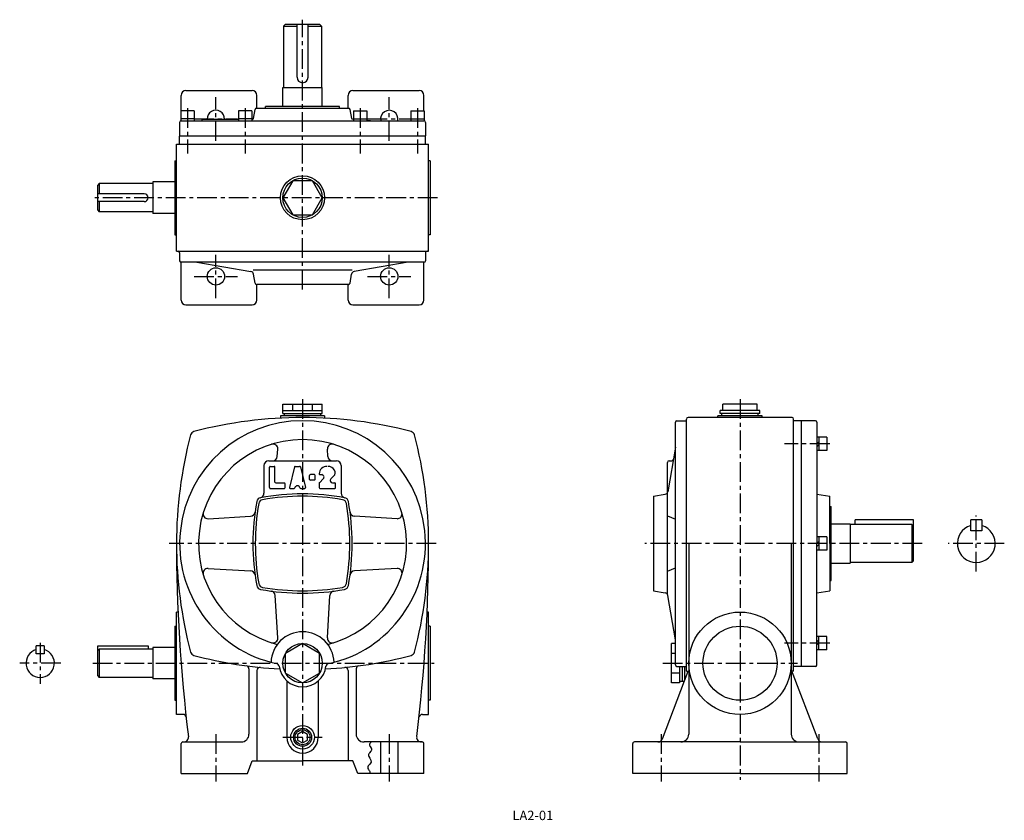
# Model space of a CAD drawing. Extents: x 91 to 716, y 27 to 535.
import ezdxf
from ezdxf.enums import TextEntityAlignment as Align

# ---------------------------------------------------------------- set-up
doc = ezdxf.new("R2010")
doc.units = 0
doc.header["$LTSCALE"] = 5
doc.header["$MEASUREMENT"] = 0
doc.linetypes.add('CENTER', pattern=[2, 1.25, -0.25, 0.25, -0.25])
for name, color, linetype in [('2', 4, 'CONTINUOUS'), ('4', 3, 'CONTINUOUS'), ('L-CENTER', 1, 'CENTER')]:
    doc.layers.add(name, color=color, linetype=linetype)
doc.styles.add('KANJI', font='TXT', dxfattribs={"bigfont": 'BIGFONT'})

msp = doc.modelspace()

# ---------------------------------------------------------------- linework, layer by layer
at = {"layer": '2'}
for p, q in [((596.88, 265.76), (598.18, 267.06)), ((596.88, 263.92), (598.18, 265.22)), ((596.88, 202.54), (598.18, 203.84)), ((596.88, 200.7), (598.18, 202)), ((596.88, 141.15), (598.18, 139.85)), ((596.88, 139.32), (598.18, 138.02)), ((270.47, 83.13), (267.36, 81.33)), ((267.36, 81.33), (267.36, 77.74)), ((273.59, 81.33), (270.47, 83.13)), ((273.59, 77.74), (273.59, 81.33)), ((267.36, 77.74), (270.47, 75.94)), ((270.47, 75.94), (273.59, 77.74))]:
    msp.add_line(p, q, dxfattribs=at)
msp.add_circle((270.47, 79.54), 4.75, dxfattribs=at)
at = {"layer": '4'}
for p, q in [((258.47, 531.08), (259.47, 532.08)), ((281.47, 532.08), (259.47, 532.08)), ((266.97, 498.58), (266.97, 532.08)), ((273.97, 498.58), (273.97, 532.08)), ((281.47, 532.08), (282.47, 531.08)), ((258.47, 531.08), (266.97, 531.08)), ((258.47, 531.08), (258.47, 492.08)), ((273.97, 531.08), (282.47, 531.08)), ((282.47, 531.08), (282.47, 492.08)), ((196.47, 490.08), (238.47, 490.08)), ((257.97, 492.08), (282.97, 492.08)), ((257.97, 479.98), (257.97, 492.08)), ((282.97, 479.98), (282.97, 492.08)), ((302.47, 490.08), (344.47, 490.08)), ((193.47, 477.18), (193.47, 487.08)), ((241.47, 478.98), (241.47, 487.08)), ((299.47, 478.98), (299.47, 487.08)), ((347.47, 477.18), (347.47, 487.08)), ((193.22, 477.18), (193.22, 470.88)), ((201.72, 477.18), (193.22, 477.18)), ((201.72, 477.18), (201.72, 470.88)), ((229.72, 477.18), (229.72, 470.88)), ((238.22, 477.18), (229.72, 477.18)), ((238.22, 477.18), (238.22, 470.88)), ((239.25, 472.37), (240.32, 478.16)), ((241.31, 478.98), (299.64, 478.98)), ((246.97, 478.98), (246.97, 479.98)), ((293.97, 479.98), (246.97, 479.98)), ((293.97, 478.98), (293.97, 479.98)), ((301.7, 472.37), (300.63, 478.16)), ((302.72, 477.18), (302.72, 470.88)), ((302.72, 477.18), (311.22, 477.18)), ((311.22, 477.18), (311.22, 470.88)), ((339.22, 477.18), (339.22, 470.88)), ((339.22, 477.18), (347.72, 477.18)), ((347.72, 477.18), (347.72, 470.88)), ((192.47, 469.88), (192.47, 461.38)), ((201.72, 472.18), (193.22, 472.18)), ((193.47, 470.88), (347.47, 470.88)), ((206.47, 471.88), (206.47, 470.88)), ((206.47, 471.88), (229.72, 471.88)), ((238.22, 472.18), (229.72, 472.18)), ((302.72, 471.81), (301.85, 471.89)), ((302.72, 472.18), (311.22, 472.18)), ((313.52, 470.88), (311.22, 471.07)), ((339.22, 472.18), (347.72, 472.18)), ((348.47, 469.88), (348.47, 461.38)), ((192.47, 461.38), (348.47, 461.38)), ((192.47, 456.08), (192.47, 461.08)), ((348.47, 461.08), (192.47, 461.08)), ((348.47, 456.08), (348.47, 461.08)), ((190.47, 388.08), (190.47, 456.08)), ((190.47, 456.08), (350.47, 456.08)), ((350.47, 388.08), (350.47, 456.08)), ((189.47, 445.58), (190.47, 445.58)), ((189.47, 445.58), (189.47, 398.58)), ((189.48, 445.58), (190.48, 445.58)), ((189.48, 445.58), (189.48, 398.58)), ((351.47, 445.58), (350.47, 445.58)), ((351.47, 445.58), (350.47, 445.58)), ((351.47, 445.58), (351.47, 398.58)), ((189.47, 432.08), (175.47, 432.08)), ((175.47, 432.08), (175.47, 412.08)), ((141.47, 431.08), (140.47, 430.08)), ((140.47, 414.08), (140.47, 430.08)), ((141.47, 431.08), (141.47, 424.58)), ((175.47, 431.08), (141.47, 431.08)), ((169.97, 424.58), (140.47, 424.58)), ((169.97, 419.58), (140.47, 419.58)), ((141.47, 419.58), (141.47, 413.08)), ((140.47, 414.08), (141.47, 413.08)), ((175.47, 413.08), (141.47, 413.08)), ((189.47, 412.08), (175.47, 412.08)), ((189.47, 398.58), (190.47, 398.58)), ((189.48, 398.58), (190.48, 398.58)), ((351.47, 398.58), (350.47, 398.58)), ((351.47, 398.58), (350.47, 398.58)), ((190.47, 388.08), (350.47, 388.08)), ((192.47, 387.08), (192.47, 382.08)), ((348.47, 387.08), (348.47, 382.08)), ((193.47, 357.08), (193.47, 381.08)), ((347.47, 381.08), (193.47, 381.08)), ((203.39, 381.08), (237.74, 375.27)), ((301.97, 376.08), (239.07, 376.08)), ((337.56, 381.08), (303.21, 375.27)), ((347.47, 357.08), (347.47, 381.08)), ((240.34, 367.91), (239.38, 373.63)), ((300.61, 367.91), (301.57, 373.63)), ((241.47, 357.08), (241.47, 367.08)), ((299.63, 367.08), (241.47, 367.08)), ((299.47, 357.08), (299.47, 367.08)), ((196.47, 354.08), (238.47, 354.08)), ((302.47, 354.08), (344.47, 354.08)), ((257.97, 285.04), (257.97, 291.04)), ((257.97, 291.04), (282.97, 291.04)), ((264.22, 287.04), (264.22, 291.04)), ((276.72, 287.04), (276.72, 291.04)), ((282.97, 285.04), (282.97, 291.04)), ((537.26, 287.04), (537.26, 291.04)), ((558.91, 291.04), (537.26, 291.04)), ((558.91, 287.04), (558.91, 291.04)), ((256.48, 283.54), (256.48, 282.17)), ((284.47, 283.54), (256.48, 283.54)), ((257.97, 287.04), (282.97, 287.04)), ((257.97, 285.04), (282.97, 285.04)), ((258.97, 283.54), (258.97, 285.04)), ((281.97, 283.54), (281.97, 285.04)), ((284.47, 283.54), (284.47, 282.17)), ((514.08, 121.54), (514.08, 281.54)), ((581.08, 282.54), (515.08, 282.54)), ((534.08, 282.54), (534.08, 283.54)), ((562.08, 283.54), (534.08, 283.54)), ((535.58, 285.04), (535.58, 287.04)), ((560.58, 287.04), (535.58, 287.04)), ((560.58, 285.04), (535.58, 285.04)), ((536.58, 283.54), (536.58, 285.04)), ((559.58, 283.54), (559.58, 285.04)), ((560.58, 285.04), (560.58, 287.04)), ((562.08, 282.54), (562.08, 283.54)), ((582.08, 121.54), (582.08, 281.54)), ((507.08, 125.54), (507.08, 279.54)), ((508.08, 280.54), (514.08, 280.54)), ((587.08, 280.54), (582.08, 280.54)), ((595.88, 280.54), (587.08, 280.54)), ((587.08, 124.54), (587.08, 280.54)), ((596.88, 279.54), (596.88, 202.54)), ((603.18, 270.01), (596.88, 270.01)), ((598.18, 270.01), (598.18, 261.51)), ((603.18, 270.01), (603.18, 261.51)), ((254.45, 257.86), (254.73, 262.51)), ((286.5, 257.86), (286.22, 262.51)), ((507.08, 263.62), (502.32, 235.44)), ((603.18, 261.51), (596.88, 261.51)), ((245.97, 252.04), (245.97, 234.54)), ((248.97, 255.04), (291.97, 255.04)), ((249.47, 238.04), (249.47, 251.04)), ((249.97, 251.54), (252.47, 251.54)), ((252.97, 241.54), (252.97, 251.04)), ((265.38, 251.16), (262.13, 238.17)), ((265.87, 251.54), (268.58, 251.54)), ((269.07, 251.16), (272.32, 238.16)), ((294.97, 252.04), (294.97, 234.54)), ((502.08, 235.73), (502.08, 254.04)), ((503.08, 255.04), (504.79, 255.04)), ((274.97, 243.29), (274.97, 245.79)), ((277.97, 246.29), (275.47, 246.29)), ((278.47, 243.29), (278.47, 245.79)), ((281.12, 241.18), (283.66, 243.73)), ((281.48, 246.29), (282.6, 246.29)), ((288.49, 243.6), (290.32, 245.43)), ((249.97, 237.54), (258.97, 237.54)), ((253.47, 241.04), (258.97, 241.04)), ((259.47, 238.04), (259.47, 240.54)), ((262.62, 237.54), (265.14, 237.54)), ((269.31, 237.54), (271.83, 237.54)), ((277.97, 242.79), (275.47, 242.79)), ((280.97, 240.83), (280.97, 238.04)), ((281.47, 237.54), (290.97, 237.54)), ((289.55, 241.04), (290.97, 241.04)), ((291.47, 238.04), (291.47, 240.54)), ((493.08, 232.54), (500.68, 233.8)), ((493.08, 232.54), (493.08, 172.54)), ((502.08, 170.29), (502.08, 235.73)), ((596.88, 233.89), (604.98, 232.54)), ((604.98, 202.54), (604.98, 232.54)), ((604.98, 226.04), (605.98, 226.04)), ((605.98, 179.04), (605.98, 226.04)), ((210.51, 218.28), (237.51, 219.89)), ((330.44, 218.28), (303.44, 219.89)), ((502.08, 220.04), (507.08, 218.04)), ((605.98, 215.04), (618.08, 215.04)), ((618.08, 215.04), (618.08, 190.04)), ((657.08, 214.54), (618.08, 214.54)), ((621.08, 214.54), (621.08, 217.54)), ((658.08, 217.54), (621.08, 217.54)), ((657.08, 214.54), (658.08, 213.54)), ((657.08, 214.54), (657.08, 190.54)), ((658.08, 191.54), (658.08, 217.54)), ((701.53, 217.54), (694.53, 217.54)), ((694.53, 210.54), (694.53, 217.54)), ((701.53, 217.54), (701.53, 210.54)), ((603.18, 206.79), (596.88, 206.79)), ((598.18, 206.79), (598.18, 198.29)), ((603.18, 206.79), (603.18, 198.29)), ((701.53, 210.54), (694.53, 210.54)), ((515.58, 202.54), (515.58, 81.54)), ((580.58, 202.54), (580.58, 81.54)), ((596.88, 125.54), (596.88, 202.54)), ((604.98, 202.54), (604.98, 172.54)), ((603.18, 198.29), (596.88, 198.29)), ((605.98, 190.04), (618.08, 190.04)), ((657.08, 190.54), (618.08, 190.54)), ((658.08, 191.54), (657.08, 190.54)), ((210.51, 186.79), (237.51, 185.18)), ((330.44, 186.79), (303.44, 185.18)), ((502.08, 185.04), (507.08, 187.04)), ((604.98, 179.04), (605.98, 179.04)), ((254.73, 142.57), (253.12, 169.57)), ((286.22, 142.57), (287.83, 169.57)), ((493.08, 172.54), (500.68, 171.27)), ((507.08, 141.45), (502.32, 169.63)), ((596.88, 171.19), (604.98, 172.54)), ((190.48, 159.04), (190.48, 159.04)), ((190.48, 94.04), (190.48, 159.04)), ((350.47, 159.04), (349.6, 159.04)), ((350.47, 94.04), (350.47, 159.04)), ((189.47, 150.04), (190.47, 150.04)), ((189.47, 150.04), (189.47, 103.04)), ((189.48, 150.04), (190.48, 150.04)), ((189.48, 150.04), (189.48, 103.04)), ((351.47, 150.04), (350.47, 150.04)), ((351.47, 150.04), (350.47, 150.04)), ((351.47, 150.04), (351.47, 103.04)), ((106.49, 137.54), (101.49, 137.54)), ((101.49, 132.54), (101.49, 137.54)), ((106.49, 137.54), (106.49, 132.54)), ((140.47, 118.54), (140.47, 137.54)), ((140.47, 137.54), (172.47, 137.54)), ((172.47, 137.54), (172.47, 135.54)), ((270.47, 139.04), (259.65, 132.79)), ((281.3, 132.79), (270.47, 139.04)), ((507.08, 139.04), (504.58, 139.04)), ((504.58, 114.04), (504.58, 139.04)), ((603.18, 143.57), (596.88, 143.57)), ((598.18, 135.07), (598.18, 143.57)), ((603.18, 135.07), (603.18, 143.57)), ((106.49, 132.54), (101.49, 132.54)), ((141.47, 135.54), (140.47, 134.54)), ((141.47, 135.54), (141.47, 117.54)), ((175.47, 135.54), (141.47, 135.54)), ((189.47, 136.54), (175.47, 136.54)), ((175.47, 136.54), (175.47, 116.54)), ((259.65, 120.29), (259.65, 132.79)), ((281.3, 120.29), (281.3, 132.79)), ((507.08, 132.79), (504.58, 132.79)), ((603.18, 135.07), (596.88, 135.07)), ((236.48, 122.93), (236.48, 81.54)), ((241.48, 121.88), (241.48, 64.54)), ((259.65, 120.29), (270.47, 114.04)), ((270.47, 114.04), (281.3, 120.29)), ((299.47, 121.88), (299.47, 64.54)), ((304.47, 122.93), (304.47, 81.54)), ((498.8, 78.51), (515.2, 121.54)), ((509.58, 120.29), (504.58, 120.29)), ((508.08, 124.54), (514.08, 124.54)), ((509.58, 124.54), (509.58, 114.04)), ((511.58, 115.04), (511.58, 124.54)), ((513.08, 115.98), (513.08, 124.54)), ((514.08, 121.54), (515.58, 121.54)), ((582.08, 121.54), (580.58, 121.54)), ((597.36, 78.51), (580.75, 122.09)), ((587.08, 124.54), (582.08, 124.54)), ((595.88, 124.54), (587.08, 124.54)), ((140.47, 118.54), (141.47, 117.54)), ((175.47, 117.54), (141.47, 117.54)), ((189.47, 116.54), (175.47, 116.54)), ((260.48, 115.36), (260.48, 79.54)), ((280.47, 115.36), (280.47, 79.54)), ((509.58, 114.04), (504.58, 114.04)), ((512.72, 115.04), (509.58, 115.04)), ((189.47, 103.04), (190.47, 103.04)), ((189.48, 103.04), (190.48, 103.04)), ((351.47, 103.04), (350.47, 103.04)), ((351.47, 103.04), (350.47, 103.04)), ((194.61, 94.04), (190.48, 94.04)), ((346.56, 94.04), (350.47, 94.04)), ((193.48, 56.54), (193.48, 75.54)), ((194.48, 76.54), (231.48, 76.54)), ((346.47, 76.54), (309.47, 76.54)), ((319.97, 76.54), (319.97, 56.54)), ((330.97, 76.54), (330.97, 56.54)), ((347.47, 56.54), (347.47, 75.54)), ((480.08, 56.54), (480.08, 75.54)), ((548.08, 76.54), (481.08, 76.54)), ((548.08, 76.54), (615.08, 76.54)), ((616.08, 56.54), (616.08, 75.54)), ((235.48, 56.54), (238.48, 64.54)), ((238.48, 64.54), (270.48, 64.54)), ((302.47, 64.54), (270.47, 64.54)), ((305.47, 56.54), (302.47, 64.54)), ((193.48, 56.54), (235.48, 56.54)), ((347.47, 56.54), (305.47, 56.54)), ((548.08, 56.54), (480.08, 56.54)), ((548.08, 56.54), (616.08, 56.54))]:
    msp.add_line(p, q, dxfattribs=at)
at = {"layer": '4', "color": 3, "linetype": 'Continuous'}
for p, q in [((227.43, 470.88), (229.72, 471.07)), ((238.22, 471.81), (239.1, 471.89))]:
    msp.add_line(p, q, dxfattribs=at)
at = {"layer": '4'}
msp.add_lwpolyline([(282.97, 422.08), (276.72, 432.9), (264.22, 432.9), (257.97, 422.08), (264.22, 411.25), (276.72, 411.25)], close=True, dxfattribs=at)
msp.add_lwpolyline([(314.07, 76.54), (313.73, 76.22), (313.44, 75.9), (313.21, 75.57), (313.05, 75.23), (312.98, 74.88), (313, 74.51), (313.09, 74.21), (313.23, 73.9), (313.41, 73.59), (313.98, 72.64), (314.12, 72.32), (314.22, 72.01), (314.25, 71.7), (314.19, 71.34), (314.04, 70.99), (313.81, 70.65), (312.97, 69.63), (312.71, 69.28), (312.51, 68.93), (312.38, 68.57), (312.34, 68.2), (312.39, 67.81), (312.51, 67.42), (313.13, 66.21), (313.75, 65), (313.87, 64.6), (313.93, 64.21), (313.91, 63.83), (313.65, 63.19), (313.2, 62.57), (312.68, 61.97), (312.19, 61.37), (311.86, 60.76), (311.79, 60.15), (311.96, 59.66), (312.26, 59.18), (312.62, 58.7), (312.94, 58.23), (313.14, 57.78), (313.17, 57.45), (313.07, 57.13), (312.88, 56.83), (312.6, 56.53)], dxfattribs=at)
for centre, radius in [((270.47, 422.08), 14), ((270.47, 422.08), 12.5), ((215.47, 372.08), 5.5), ((325.47, 372.08), 5.5), ((548.08, 126.54), 32.5), ((548.08, 126.54), 23.5), ((270.47, 126.54), 12.5), ((270.47, 79.54), 7.5), ((270.47, 79.54), 5.75)]:
    msp.add_circle(centre, radius, dxfattribs=at)
for centre, radius, start, end in [((270.47, 498.58), 3.5, 180, 0), ((196.47, 487.08), 3, 90, 180), ((238.47, 487.08), 3, 0, 90), ((302.47, 487.08), 3, 90, 180), ((344.47, 487.08), 3, 0, 90), ((215.47, 472.08), 5.5, 357.91606, 182.08394), ((241.31, 477.98), 1, 90, 169.50852), ((299.64, 477.98), 1, 10.49148, 90), ((325.47, 472.08), 5.5, 347.39774, 192.60226), ((193.47, 469.88), 1, 90, 180), ((237.29, 472.74), 2, 334.96974, 349.50852), ((303.66, 472.74), 2, 190.49148, 205.03026), ((347.47, 469.88), 1, 0, 90), ((169.97, 422.08), 2.5, 270, 90), ((191.47, 387.08), 1, 359.99999, 89.99999), ((349.47, 387.08), 1, 90.00001, 180.00001), ((193.47, 382.08), 1, 180, 270), ((347.47, 382.08), 1, 270, 360), ((237.41, 373.3), 2, 9.46232, 80.40687), ((303.54, 373.3), 2, 99.59313, 170.53768), ((241.32, 368.08), 1, 189.46232, 270), ((299.63, 368.08), 1, 270, 350.53768), ((196.47, 357.08), 3, 180, 270), ((238.47, 357.08), 3, 270, 0), ((302.47, 357.08), 3, 180, 270), ((344.47, 357.08), 3, 270, 0), ((270.48, 12.54), 270, 90, 104.78914), ((270.47, 12.54), 270, 75.21086, 90), ((515.08, 281.54), 1, 90, 180), ((581.08, 281.54), 1, 0, 90), ((270.47, 202.54), 78, 282.16377, 257.83623), ((508.08, 279.54), 1, 90, 180), ((595.88, 279.54), 1, 0, 90), ((460.47, 202.54), 270, 165.21182, 180.00062), ((202.32, 270.69), 3, 104.78885, 165.20928), ((338.63, 270.69), 3, 14.79057, 75.20943), ((80.47, 202.54), 270, 0, 14.78903), ((270.47, 202.54), 66, 284.04848, 255.95339), ((251.73, 262.68), 3, 356.60147, 107.30821), ((289.22, 262.68), 3, 72.69179, 183.39853), ((251.46, 258.04), 3, 270, 356.60147), ((289.49, 258.04), 3, 183.39853, 270), ((248.97, 252.04), 3, 90, 180), ((249.97, 251.04), 0.5, 90, 180), ((252.47, 251.04), 0.5, 0, 90), ((265.87, 251.04), 0.5, 90, 165.96375), ((268.58, 251.04), 0.5, 14.03625, 90), ((285.97, 246.54), 5, 90, 176.81523), ((286.47, 246.54), 5, 30.52252, 90), ((291.97, 252.04), 3, 0, 90), ((503.08, 254.04), 1, 90, 180), ((504.79, 256.04), 1, 270, 350.40687), ((275.47, 245.79), 0.5, 90, 180), ((277.97, 245.79), 0.5, 0, 90), ((281.48, 246.79), 0.5, 176.81523, 270), ((282.6, 244.79), 1.5, 315.00001, 90), ((288.2, 247.55), 3, 315.00001, 30.52252), ((249.97, 238.04), 0.5, 179.99988, 269.99988), ((253.47, 241.54), 0.5, 180, 270), ((258.97, 240.54), 0.5, 0, 90), ((258.97, 238.04), 0.5, 270, 0), ((262.62, 238.04), 0.5, 165.96375, 270), ((265.14, 238.04), 0.5, 270, 346.5011), ((267.22, 237.54), 1.64, 13.4989, 166.5011), ((269.31, 238.04), 0.5, 193.4989, 270), ((271.83, 238.04), 0.5, 270, 14.03625), ((275.47, 243.29), 0.5, 180, 270), ((277.97, 243.29), 0.5, 270, 0), ((281.47, 240.83), 0.5, 135.00001, 180), ((281.47, 238.04), 0.5, 180, 270), ((289.55, 242.54), 1.5, 135.00001, 270), ((290.97, 240.54), 0.5, 0, 90), ((290.97, 238.04), 0.5, 270, 0), ((244.32, 228.69), 3, 100.24871, 169.75269), ((242.97, 234.54), 3, 282.95827, 0), ((270.48, 84.04), 150, 90, 100.24876), ((270.48, 82.54), 150, 90, 99.74415), ((270.47, 84.04), 150, 79.75128, 90), ((270.47, 82.54), 150, 80.25589, 90), ((297.97, 234.54), 3, 180, 257.04173), ((296.63, 228.69), 3, 10.2473, 79.7527), ((500.35, 235.77), 2, 279.46232, 350.40687), ((388.98, 202.54), 150, 169.75204, 190.24872), ((390.48, 202.54), 150, 170.25675, 189.74382), ((245.6, 227.42), 3, 99.74432, 170.25933), ((295.35, 227.42), 3, 9.74057, 80.25484), ((150.47, 202.54), 150, 350.25741, 9.74409), ((151.97, 202.54), 150, 349.75261, 10.24873), ((210.33, 221.28), 3, 162.69106, 273.39949), ((237.33, 222.88), 3, 273.39949, 352.35848), ((303.62, 222.88), 3, 187.64148, 266.60343), ((330.62, 221.28), 3, 266.60343, 17.30842), ((698.03, 202.54), 12, 106.95776, 73.04224), ((1190.47, 202.79), 1000, 179.90101, 187.06047), ((460.47, 202.54), 270, 180.00062, 194.78914), ((80.47, 202.54), 270, 345.21236, 0), ((-649.52, 202.79), 1000, 352.94396, 0.10027), ((210.33, 183.79), 3, 86.60139, 197.30901), ((237.33, 182.19), 3, 7.64154, 86.60137), ((303.62, 182.19), 3, 93.39657, 172.35854), ((330.62, 183.79), 3, 342.69159, 93.39657), ((244.32, 176.38), 3, 190.24734, 259.75185), ((245.6, 177.66), 3, 189.74538, 260.25655), ((295.35, 177.66), 3, 279.74516, 350.25943), ((296.63, 176.38), 3, 280.25189, 349.75272), ((270.48, 321.04), 150, 259.75193, 270.00112), ((270.48, 322.54), 150, 260.25661, 270.00112), ((250.13, 169.4), 3, 3.39649, 82.35854), ((270.47, 322.54), 150, 270.00121, 279.74513), ((270.47, 321.04), 150, 270.00121, 280.24967), ((290.82, 169.4), 3, 97.64146, 176.60341), ((500.35, 169.3), 2, 9.59313, 80.53768), ((190.48, 161.04), 2, 270, 298.20985), ((270.47, 126.54), 20, 1.73342, 178.26729), ((251.73, 142.39), 3, 252.69187, 3.39647), ((289.22, 142.39), 3, 176.60343, 287.30979), ((103.99, 126.54), 9, 106.12762, 73.87239), ((202.32, 134.38), 3, 194.79063, 255.212), ((270.48, 392.54), 270, 255.21171, 266.90992), ((270.47, 392.54), 270, 273.09202, 284.79006), ((338.63, 134.38), 3, 284.79057, 345.21396), ((253.62, 124.33), 2, 7.44903, 77.83624), ((287.33, 124.33), 2, 102.16376, 172.55097), ((508.08, 125.54), 1, 180, 270), ((595.88, 125.54), 1, 270, 0), ((234.48, 122.93), 2, 0, 82.39436), ((243.48, 121.88), 2, 84.30339, 180), ((270.47, 126.54), 15, 187.44903, 352.55097), ((297.47, 121.88), 2, 0, 95.69527), ((306.47, 122.93), 2, 97.60388, 180), ((194.61, 92.04), 2, 6.34581, 90), ((346.56, 92.04), 2, 90, 173.77025), ((231.48, 81.54), 5, 270.00105, 0), ((309.47, 81.54), 5, 180.0007, 270), ((510.58, 81.54), 5, 270, 0), ((585.58, 81.54), 5, 180.00053, 270), ((194.48, 75.54), 1, 90, 180.00086), ((195.07, 79.54), 3, 270.00116, 7.05829), ((270.47, 79.54), 10, 180.00061, 0.00009), ((345.87, 79.54), 3, 172.94235, 270), ((346.47, 75.54), 1, 0, 90), ((481.08, 75.54), 1, 90, 180.00086), ((495.98, 79.54), 3, 270, 339.96899), ((600.18, 79.54), 3, 200.03101, 270), ((615.08, 75.54), 1, 0, 90)]:
    msp.add_arc(centre, radius, start, end, dxfattribs=at)
at = {"layer": 'L-CENTER', "ltscale": 2}
for p, q in [((270.47, 363.91), (270.47, 535.11)), ((215.47, 458.28), (215.47, 485.87)), ((325.47, 458.28), (325.47, 485.87)), ((197.47, 478.98), (197.47, 450.25)), ((233.97, 478.98), (233.97, 450.25)), ((306.97, 478.98), (306.97, 450.25)), ((343.47, 478.98), (343.47, 450.25)), ((201.68, 472.08), (229.27, 472.08)), ((311.68, 472.08), (339.27, 472.08)), ((356.13, 422.08), (138.2, 422.08)), ((215.47, 358.28), (215.47, 385.87)), ((325.47, 358.28), (325.47, 385.87)), ((201.68, 372.08), (229.27, 372.08)), ((311.68, 372.08), (339.27, 372.08)), ((270.47, 294.22), (270.47, 60.77)), ((548.08, 294.22), (548.08, 52.59)), ((604.98, 265.76), (576.25, 265.76)), ((698.03, 184.77), (698.03, 220.31)), ((355.23, 202.54), (185.72, 202.54)), ((663.69, 202.54), (487.72, 202.54)), ((715.8, 202.54), (680.26, 202.54)), ((103.99, 139.56), (103.99, 113.51)), ((604.98, 139.32), (576.25, 139.32)), ((117.02, 126.54), (90.96, 126.54)), ((137.37, 126.54), (354.09, 126.54)), ((499, 126.54), (584.62, 126.54)), ((215.48, 81.54), (215.48, 51.54)), ((325.47, 81.54), (325.47, 51.54)), ((498.08, 81.54), (498.08, 51.54)), ((598.08, 81.54), (598.08, 51.54)), ((258.05, 79.54), (282.9, 79.54))]:
    msp.add_line(p, q, dxfattribs=at)

# ---------------------------------------------------------------- texts
at = {"layer": '2', "color": 2, "style": 'KANJI'}
msp.add_text('LA2-01', height=6, dxfattribs=at).set_placement((416.61, 26.93), align=Align.CENTER)

doc.saveas('drawing.dxf')
